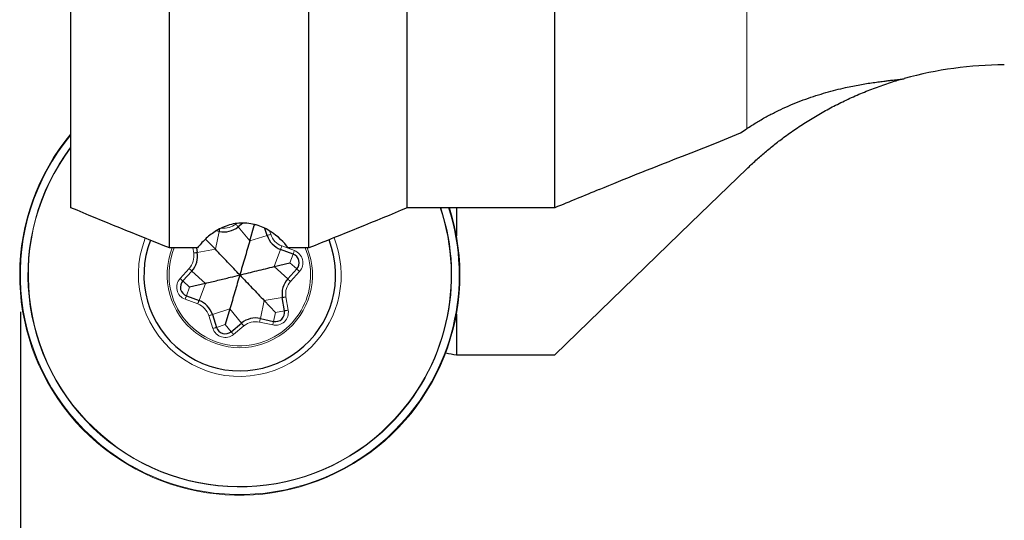
# Model space of a CAD drawing. Units: millimetres. Extents: x 15 to 204, y 6 to 291.
# Drawn here: x 33 to 59, y 111 to 125 of the extents above; entities that cross this region are included whole.
import ezdxf

# ---------------------------------------------------------------- set-up
doc = ezdxf.new("R2010")
doc.units = ezdxf.units.MM
doc.layers.add('DÜNNE_LINIE', color=7, linetype='Continuous')
doc.styles.add('SLDTEXTSTYLE1', font='TXT', dxfattribs={"width": 0.75})
doc.dimstyles.new('SLDDIMSTYLE1', dxfattribs={"dimtxt": 3, "dimasz": 3, "dimexe": 0, "dimexo": 0.0625, "dimgap": 0.75, "dimtad": 1, "dimdec": 1, "dimrnd": 1e-09, "dimzin": 12, "dimdsep": 46, "dimtxsty": 'SLDTEXTSTYLE1', "dimsah": 1, "dimcen": 0.09, "dimadec": 0, "dimazin": 3, "dimtfac": 1, "dimtofl": 0, "dimtmove": 0, "dimatfit": 3, "dimfxl": 1, "dimfrac": 2, "dimtolj": 1, "dimtzin": 12, "dimarcsym": 0})

# ---------------------------------------------------------------- blocks, each defined once
blk = doc.blocks.new('_D_1')
at = {"layer": 'DÜNNE_LINIE', "color": 7}
for p, q in [((74.748, 123.117), (74.748, 100.713)), ((32.738, 116.923), (32.738, 100.713)), ((74.748, 101.713), (32.738, 101.713))]:
    blk.add_line(p, q, dxfattribs=at)
for points in [[(32.738, 101.713), (35.738, 100.963), (35.738, 102.463)], [(74.748, 101.713), (71.748, 102.463), (71.748, 100.963)]]:
    blk.add_solid(points, dxfattribs=at)
at = {"layer": 'DÜNNE_LINIE', "color": 7, "insert": (51.528, 105.58), "char_height": 3, "attachment_point": 1, "style": 'SLDTEXTSTYLE1'}
blk.add_mtext('42', dxfattribs=at)

msp = doc.modelspace()

# ---------------------------------------------------------------- linework, layer by layer
at = {"color": 8, "linetype": 'Continuous', "lineweight": 0}
for p, q in [((52.4364, 121.8884), (52.4364, 132.2897)), ((38.0244, 118.6175), (38.1303, 119.1025)), ((38.5772, 119.3037), (38.5943, 119.3179)), ((38.9576, 118.8443), (38.6409, 119.2266)), ((39.0815, 119.2669), (39.0565, 119.2971)), ((39.0815, 119.2669), (39.1251, 119.2808)), ((39.4974, 119.1147), (39.5259, 119.0255)), ((38.9576, 118.8443), (39.4306, 118.9951)), ((37.4364, 118.5177), (37.4132, 118.6541)), ((38.0244, 118.6175), (37.5349, 118.5345)), ((39.6206, 118.1495), (39.7934, 118.6149)), ((39.8282, 118.7087), (40.1704, 118.5816)), ((40.0485, 118.2535), (40.1356, 118.4879)), ((37.0674, 117.8276), (37.3131, 118.0975)), ((37.7542, 117.696), (37.3871, 118.0302)), ((39.6206, 118.1495), (39.9877, 117.8153)), ((40.0485, 118.2535), (40.2334, 118.0852)), ((37.3262, 117.592), (37.1414, 117.7603)), ((40.3074, 118.0179), (40.0616, 117.748)), ((37.3262, 117.592), (37.2392, 117.3576)), ((37.7542, 117.696), (37.5814, 117.2305)), ((37.5466, 117.1368), (37.2044, 117.2638)), ((39.3504, 117.2279), (39.2445, 116.7429)), ((39.3504, 117.2279), (39.8398, 117.311)), ((39.9384, 117.3277), (39.9995, 116.9679)), ((38.4172, 117.0012), (37.9442, 116.8503)), ((38.4172, 117.0012), (38.7338, 116.6188)), ((37.9598, 116.4722), (37.8489, 116.82)), ((39.6544, 116.9093), (39.6011, 116.6651)), ((39.6544, 116.9093), (39.9009, 116.9512)), ((38.2933, 116.5786), (38.0551, 116.5026)), ((38.2933, 116.5786), (38.4527, 116.386)), ((38.7976, 116.5418), (38.5165, 116.309)), ((39.5798, 116.5674), (39.2232, 116.6452))]:
    msp.add_line(p, q, dxfattribs=at)
at = {"color": 7, "linetype": 'Continuous', "lineweight": 30}
for p, q in [((47.2284, 119.744), (47.2284, 130.7331)), ((34.1084, 119.744), (34.1084, 126.6958)), ((43.2284, 119.744), (43.2284, 126.6841)), ((36.7784, 118.6541), (36.7784, 125.8996)), ((40.5584, 118.6541), (40.5584, 125.8949)), ((47.2284, 119.744), (43.2284, 119.744)), ((44.5618, 119.744), (44.5618, 118.9819)), ((38.1303, 119.1025), (38.0499, 119.1201)), ((38.7664, 119.3305), (38.6409, 119.2266)), ((38.9576, 118.8443), (39.0815, 119.2669)), ((39.4306, 118.9951), (39.3699, 119.1854)), ((38.0244, 118.6175), (37.758, 118.8967)), ((37.5365, 118.6541), (36.7784, 118.6541)), ((37.5146, 118.6541), (37.5349, 118.5345)), ((40.1356, 118.4879), (39.7934, 118.6149)), ((40.5584, 118.6541), (40.0027, 118.6541)), ((37.3871, 118.0302), (37.1414, 117.7603)), ((39.6206, 118.1495), (40.0485, 118.2535)), ((39.9877, 117.8153), (40.2334, 118.0852)), ((37.7542, 117.696), (37.3262, 117.592)), ((37.2392, 117.3576), (37.5814, 117.2305)), ((39.3504, 117.2279), (39.6544, 116.9093)), ((39.9009, 116.9512), (39.8398, 117.311)), ((38.4172, 117.0012), (38.2933, 116.5786)), ((37.9442, 116.8503), (38.0551, 116.5026)), ((39.2445, 116.7429), (39.6011, 116.6651)), ((44.5618, 116.8635), (44.5618, 115.7621)), ((38.4527, 116.386), (38.7338, 116.6188)), ((44.5618, 115.7621), (47.2284, 115.7621))]:
    msp.add_line(p, q, dxfattribs=at)
at = {"color": 7, "linetype": 'Continuous', "lineweight": 30, "flags": 128}
msp.add_lwpolyline([(47.2284, 115.7621), (50.9228, 119.3353), (52.4364, 120.7994)], dxfattribs=at)
at = {"color": 8, "linetype": 'Continuous', "lineweight": 0, "flags": 128}
for points in [[(38.1303, 119.1025), (38.1307, 119.1044), (38.1319, 119.11), (38.1339, 119.119), (38.1365, 119.1312), (38.1397, 119.146), (38.1434, 119.1629), (38.1457, 119.1734)], [(38.6409, 119.2266), (38.6397, 119.2281), (38.6361, 119.2325), (38.6302, 119.2396), (38.6223, 119.2492), (38.6126, 119.2609), (38.6016, 119.2742), (38.5896, 119.2886), (38.5772, 119.3037)], [(39.4306, 118.9951), (39.4324, 118.9957), (39.4378, 118.9974), (39.4466, 119.0002), (39.4585, 119.004), (39.4729, 119.0086), (39.4894, 119.0139), (39.5073, 119.0196), (39.5259, 119.0255)], [(39.7934, 118.6149), (39.794, 118.6167), (39.796, 118.622), (39.7992, 118.6307), (39.8036, 118.6424), (39.8088, 118.6566), (39.8149, 118.6728), (39.8214, 118.6904), (39.8282, 118.7087)], [(40.1356, 118.4879), (40.1362, 118.4897), (40.1382, 118.495), (40.1414, 118.5037), (40.1457, 118.5153), (40.151, 118.5295), (40.157, 118.5457), (40.1636, 118.5633), (40.1704, 118.5816)], [(37.4364, 118.5177), (37.4556, 118.521), (37.4741, 118.5241), (37.4911, 118.527), (37.5061, 118.5296), (37.5183, 118.5316), (37.5274, 118.5332), (37.5331, 118.5341), (37.5349, 118.5345)], [(37.3131, 118.0975), (37.3276, 118.0843), (37.3414, 118.0717), (37.3542, 118.0601), (37.3654, 118.0499), (37.3746, 118.0415), (37.3815, 118.0353), (37.3857, 118.0315), (37.3871, 118.0302)], [(40.2334, 118.0852), (40.2348, 118.0839), (40.239, 118.0801), (40.2459, 118.0739), (40.2551, 118.0655), (40.2663, 118.0553), (40.2791, 118.0436), (40.2929, 118.031), (40.3074, 118.0179)], [(37.0674, 117.8276), (37.0819, 117.8144), (37.0957, 117.8018), (37.1085, 117.7902), (37.1197, 117.78), (37.1289, 117.7716), (37.1357, 117.7654), (37.14, 117.7615), (37.1414, 117.7603)], [(39.9877, 117.8153), (39.9891, 117.814), (39.9933, 117.8102), (40.0002, 117.804), (40.0094, 117.7956), (40.0206, 117.7854), (40.0333, 117.7737), (40.0472, 117.7611), (40.0616, 117.748)], [(37.2044, 117.2638), (37.2112, 117.2821), (37.2177, 117.2997), (37.2238, 117.3159), (37.229, 117.3301), (37.2334, 117.3418), (37.2366, 117.3505), (37.2386, 117.3558), (37.2392, 117.3576)], [(37.5466, 117.1368), (37.5534, 117.1551), (37.5599, 117.1727), (37.5659, 117.1889), (37.5712, 117.2031), (37.5755, 117.2147), (37.5787, 117.2234), (37.5807, 117.2287), (37.5814, 117.2305)], [(39.8398, 117.311), (39.8417, 117.3113), (39.8473, 117.3123), (39.8564, 117.3138), (39.8687, 117.3159), (39.8837, 117.3184), (39.9007, 117.3213), (39.9192, 117.3245), (39.9384, 117.3277)], [(39.9009, 116.9512), (39.9028, 116.9515), (39.9084, 116.9524), (39.9175, 116.954), (39.9298, 116.9561), (39.9447, 116.9586), (39.9618, 116.9615), (39.9803, 116.9646), (39.9995, 116.9679)], [(37.8489, 116.82), (37.8675, 116.8259), (37.8854, 116.8316), (37.9019, 116.8368), (37.9163, 116.8414), (37.9281, 116.8452), (37.9369, 116.848), (37.9424, 116.8498), (37.9442, 116.8503)], [(39.2232, 116.6452), (39.2273, 116.6643), (39.2313, 116.6826), (39.235, 116.6995), (39.2383, 116.7143), (39.2409, 116.7265), (39.2429, 116.7355), (39.2441, 116.741), (39.2445, 116.7429)], [(37.9598, 116.4722), (37.9784, 116.4781), (37.9963, 116.4838), (38.0127, 116.4891), (38.0272, 116.4937), (38.039, 116.4975), (38.0478, 116.5003), (38.0533, 116.502), (38.0551, 116.5026)], [(38.7976, 116.5418), (38.7852, 116.5568), (38.7732, 116.5713), (38.7622, 116.5846), (38.7525, 116.5963), (38.7446, 116.6058), (38.7387, 116.613), (38.7351, 116.6173), (38.7338, 116.6188)], [(39.5798, 116.5674), (39.5839, 116.5864), (39.5879, 116.6048), (39.5916, 116.6217), (39.5949, 116.6365), (39.5975, 116.6486), (39.5995, 116.6576), (39.6007, 116.6632), (39.6011, 116.6651)], [(38.5165, 116.309), (38.5041, 116.324), (38.4921, 116.3385), (38.4811, 116.3518), (38.4714, 116.3635), (38.4635, 116.373), (38.4576, 116.3801), (38.454, 116.3845), (38.4527, 116.386)]]:
    msp.add_lwpolyline(points, dxfattribs=at)
at = {"color": 7, "linetype": 'Continuous', "lineweight": 30}
for centre, radius, start, end in [((59.4204, 113.5692), 10.0473, 90, 105.66908), ((38.2582, 119.6887), 0.6, 257.68621, 309.63127), ((38.6874, 117.9227), 2.6, 158.83232, 21.46581), ((40.0022, 119.1774), 0.6, 197.68621, 249.63127), ((36.9434, 118.4341), 0.6, 317.68621, 9.63127), ((40.0485, 118.2535), 0.25, 317.68621, 69.63127), ((37.3262, 117.592), 0.25, 137.68621, 249.63127), ((40.4314, 117.4114), 0.6, 137.68621, 189.63127), ((37.3726, 116.6681), 0.6, 17.68621, 69.63127), ((39.1165, 116.1567), 0.6, 77.68621, 129.63127), ((39.6544, 116.9093), 0.25, 257.68621, 9.63127), ((38.2933, 116.5786), 0.25, 197.68621, 309.63127)]:
    msp.add_arc(centre, radius, start, end, dxfattribs=at)
at = {"color": 7, "linetype": 'Continuous', "lineweight": 0}
for radius, start, end in [(5.9691, 140.09435, 17.76509), (2.75, 158.79159, 315), (2.75, 315, 21.48815)]:
    msp.add_arc((38.6874, 117.9227), radius, start, end, dxfattribs=at)
at = {"color": 8, "linetype": 'Continuous', "lineweight": 0}
for centre, radius, start, end in [((38.6874, 117.9227), 5.9494, 140.3222, 315), ((38.6874, 117.9227), 5.745, 142.84787, 315), ((38.6874, 117.9227), 5.7347, 142.98337, 315), ((38.6874, 117.9227), 5.7347, 315, 18.51713), ((38.6874, 117.9227), 5.745, 315, 18.48286), ((38.6874, 117.9227), 5.9494, 315, 17.82601), ((38.2582, 119.6887), 0.5, 262.32826, 309.63127), ((40.0022, 119.1774), 0.5, 197.68621, 249.63127), ((38.6874, 117.9227), 1.9705, 158.21379, 21.78621), ((38.6874, 117.9227), 1.9205, 157.61634, 283.65874), ((38.6874, 117.9227), 1.9205, 283.65874, 22.38366), ((40.0485, 118.2535), 0.35, 317.68621, 69.63127), ((36.9434, 118.4341), 0.5, 317.68621, 9.63127), ((37.3262, 117.592), 0.35, 137.68621, 249.63127), ((40.4314, 117.4114), 0.5, 137.68621, 189.63127), ((37.3726, 116.6681), 0.5, 17.68621, 69.63127), ((39.6544, 116.9093), 0.35, 257.68621, 9.63127), ((38.2933, 116.5786), 0.35, 197.68621, 309.63127), ((39.1165, 116.1567), 0.5, 77.68621, 129.63127)]:
    msp.add_arc(centre, radius, start, end, dxfattribs=at)
at = {"color": 7, "linetype": 'Continuous', "lineweight": 30}
msp.add_ellipse((44.6942, 138.1165), major_axis=(0, 22.36), ratio=0.2648339, start_param=3.0701426, end_param=3.1192294, dxfattribs=at)
for points, knots in [([(52.4364, 121.8884), (52.5226, 121.9445), (52.695, 122.0567), (52.9589, 122.2079), (53.2253, 122.3471), (53.4935, 122.4734), (53.7649, 122.5886), (54.0387, 122.6926), (54.3136, 122.7858), (54.5855, 122.8679), (54.8527, 122.9395), (55.0946, 122.9966), (55.3115, 123.0421), (55.5037, 123.0785), (55.6893, 123.1101), (55.867, 123.1373), (56.0348, 123.1604), (56.178, 123.1784), (56.2981, 123.1924), (56.3975, 123.2035), (56.4866, 123.2133), (56.5636, 123.2219), (56.6275, 123.2296), (56.6717, 123.2359), (56.6973, 123.2405), (56.7045, 123.2427), (56.7068, 123.2434)], [0, 0, 0, 0, 0.0512385, 0.10252316, 0.15382984, 0.20512705, 0.25637632, 0.30905883, 0.36178435, 0.41452219, 0.46724267, 0.51992071, 0.56105834, 0.60220453, 0.6433378, 0.68496242, 0.72660235, 0.76821583, 0.80019463, 0.83218746, 0.86415931, 0.89691427, 0.92969453, 0.96244082, 0.98783164, 1, 1, 1, 1]), ([(52.4364, 120.7994), (52.5182, 120.877), (52.6817, 121.0321), (52.937, 121.2544), (53.1995, 121.469), (53.4904, 121.6904), (53.8109, 121.9159), (54.1624, 122.1419), (54.523, 122.3533), (54.8955, 122.5513), (55.2797, 122.735), (55.6753, 122.9039), (56.0779, 123.0554), (56.3998, 123.1625), (56.588, 123.2169), (56.6386, 123.2314)], [0, 0, 0, 0, 0.0689251, 0.1378508, 0.2070905, 0.2763301, 0.3614898, 0.4467235, 0.5319571, 0.6171171, 0.7047519, 0.7924676, 0.8801828, 0.967818, 1, 1, 1, 1]), ([(48.4362, 120.2401), (49.1367, 120.5321), (49.8098, 120.7971), (51.0912, 121.2994), (51.6994, 121.5366), (52.2665, 121.7737)], [0, 0, 0, 0, 0.5, 0.5, 1, 1, 1, 1]), ([(40.0027, 118.6541), (39.8786, 118.8151), (39.7281, 118.9681), (39.4225, 119.164), (39.3084, 119.2218), (39.1178, 119.2848), (39.052, 119.3015), (38.9147, 119.3247), (38.8425, 119.331), (38.6302, 119.3313), (38.4883, 119.3066), (38.2329, 119.2228), (38.1189, 119.1652), (37.9163, 119.0359), (37.8266, 118.9633), (37.6682, 118.8132), (37.5986, 118.7348), (37.5365, 118.6541)], [0, 0, 0, 0, 0.25, 0.25, 0.375, 0.375, 0.4375, 0.4375, 0.5, 0.5, 0.625, 0.625, 0.75, 0.75, 0.875, 0.875, 1, 1, 1, 1]), ([(38.9576, 118.8443), (38.9349, 118.767), (38.8896, 118.6124), (38.7995, 118.305), (38.7322, 118.0757), (38.6874, 117.9227)], [0, 0, 0, 0, 0.2497667, 0.4995582, 1, 1, 1, 1]), ([(38.6874, 117.9227), (38.5775, 118.0379), (38.4126, 118.2107), (38.1914, 118.4425), (38.0801, 118.5592), (38.0244, 118.6175)], [0, 0, 0, 0, 0.4996997, 0.7498625, 1, 1, 1, 1]), ([(38.6874, 117.9227), (38.8421, 117.9603), (39.0741, 118.0167), (39.3854, 118.0924), (39.5422, 118.1305), (39.6206, 118.1495)], [0, 0, 0, 0, 0.4997003, 0.7498629, 1, 1, 1, 1]), ([(37.7542, 117.696), (37.8674, 117.7235), (38.0939, 117.7785), (38.4043, 117.8539), (38.6019, 117.9019), (38.6874, 117.9227)], [0, 0, 0, 0, 0.3615128, 0.7235075, 1, 1, 1, 1]), ([(38.6874, 117.9227), (38.6426, 117.77), (38.5754, 117.5408), (38.4853, 117.2334), (38.4399, 117.0786), (38.4172, 117.0012)], [0, 0, 0, 0, 0.4996996, 0.7498629, 1, 1, 1, 1]), ([(38.6874, 117.9227), (38.7973, 117.8076), (38.9622, 117.6348), (39.1833, 117.403), (39.2947, 117.2863), (39.3504, 117.2279)], [0, 0, 0, 0, 0.4996999, 0.7498625, 1, 1, 1, 1])]:
    msp.add_open_spline(points, degree=3, knots=knots, dxfattribs=at)
for points in [[(52.2665, 121.7737), (52.3235, 121.8124), (52.3801, 121.8507), (52.4364, 121.8884)], [(48.4362, 120.2401), (48.0372, 120.0737), (47.6344, 119.9084), (47.2284, 119.744)], [(36.7784, 118.6541), (35.8764, 119.0141), (34.984, 119.3773), (34.1084, 119.744)], [(43.2284, 119.744), (42.3521, 119.377), (41.4604, 119.0141), (40.5584, 118.6541)]]:
    msp.add_open_spline(points, degree=3, dxfattribs=at)

# ---------------------------------------------------------------- dimensions: what is measured, and where the dimension line sits
at = {"layer": 'DÜNNE_LINIE', "color": 7}
dim = msp.add_linear_dim(base=(32.738, 101.713), p1=(74.7484, 124.1165), p2=(32.738, 117.9227), dimstyle='SLDDIMSTYLE1', dxfattribs=at)
dim.commit()
dim.dimension.update_dxf_attribs({"geometry": '_D_1', "text_midpoint": (53.7432, 101.713), "dimtype": 160})

doc.saveas('drawing.dxf')
